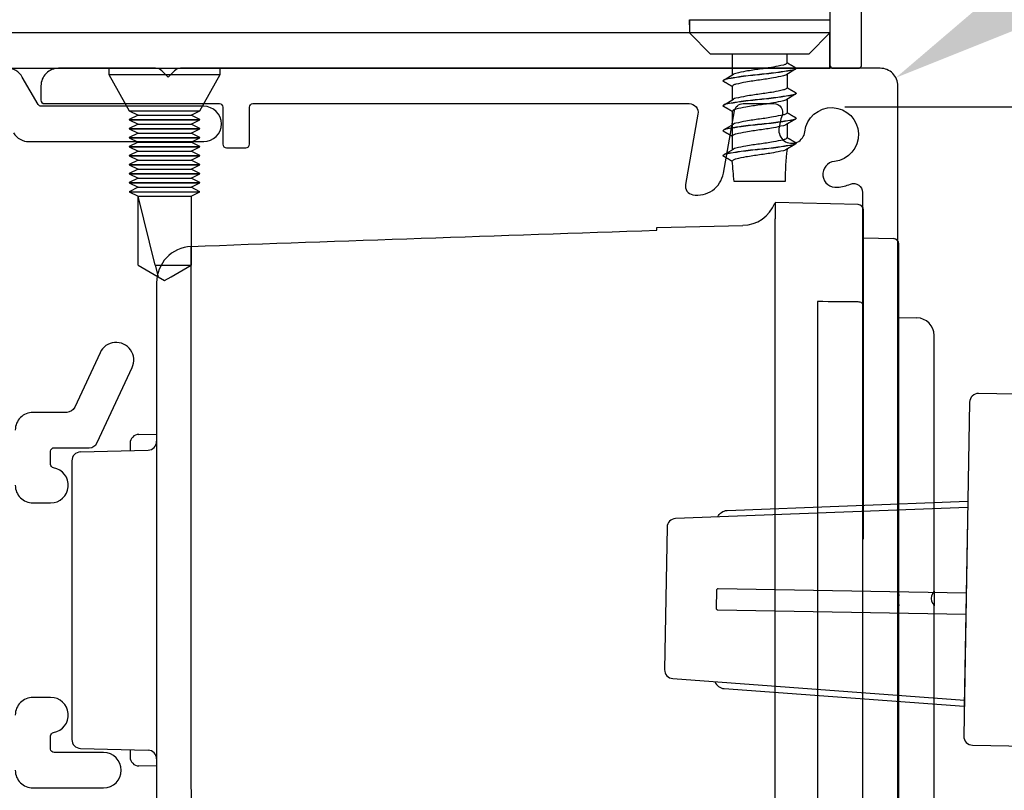
# Model space of a CAD drawing. Units: millimetres. Extents: x 9339 to 51389, y -3662 to 3034.
# Drawn here: x 9824 to 9880, y 2089 to 2132 of the extents above; entities that cross this region are included whole.
import ezdxf
from ezdxf import colors
from ezdxf.entities.mleader import LeaderData, LeaderLine
from ezdxf.math import Vec2, Vec3

# ---------------------------------------------------------------- set-up
doc = ezdxf.new("R2010")
doc.units = ezdxf.units.MM
doc.header["$MEASUREMENT"] = 0
doc.layers.add('Annotation', color=7, linetype='Continuous')
doc.styles.get("Standard").update_dxf_attribs({"font": 'GIL_____.TTF', "height": 2})

msp = doc.modelspace()

# ---------------------------------------------------------------- linework, layer by layer
for p, q in [((9862.345, 2132.058), (9862.345, 2132.346)), ((9862.345, 2132.346), (9870.292, 2132.346)), ((9862.345, 2132.058), (9862.345, 2132.346)), ((9862.345, 2132.346), (9870.292, 2132.346)), ((9863.543, 2130.398), (9862.345, 2131.596)), ((9863.543, 2130.398), (9862.345, 2131.596)), ((9869.094, 2130.398), (9870.292, 2131.596)), ((9869.094, 2130.398), (9870.292, 2131.596)), ((9829.492, 2129.596), (9829.492, 2129.252)), ((9829.492, 2129.596), (9835.792, 2129.596)), ((9829.492, 2129.596), (9829.492, 2129.252)), ((9829.492, 2129.596), (9835.792, 2129.596)), ((9829.492, 2129.252), (9830.642, 2127.196)), ((9829.492, 2129.252), (9835.792, 2129.252)), ((9829.492, 2129.252), (9830.642, 2127.196)), ((9829.492, 2129.252), (9835.792, 2129.252)), ((9834.642, 2127.196), (9835.792, 2129.252)), ((9834.642, 2127.196), (9835.792, 2129.252)), ((9835.792, 2129.252), (9835.792, 2129.596)), ((9835.792, 2129.252), (9835.792, 2129.596)), ((9864.318, 2128.949), (9864.841, 2129.263)), ((9864.318, 2128.949), (9864.841, 2129.263)), ((9864.318, 2127.538), (9864.841, 2127.852)), ((9864.318, 2127.538), (9864.841, 2127.852)), ((9830.642, 2127.196), (9831.142, 2126.946)), ((9830.642, 2127.196), (9834.642, 2127.196)), ((9830.642, 2127.196), (9831.142, 2126.946)), ((9830.642, 2127.196), (9834.642, 2127.196)), ((9834.142, 2126.946), (9834.642, 2127.196)), ((9834.142, 2126.946), (9834.642, 2127.196)), ((9831.142, 2126.946), (9830.642, 2126.696)), ((9831.142, 2126.946), (9830.642, 2126.696)), ((9830.642, 2126.696), (9830.642, 2126.686)), ((9830.642, 2126.696), (9834.642, 2126.696)), ((9830.642, 2126.696), (9830.642, 2126.686)), ((9830.642, 2126.696), (9834.642, 2126.696)), ((9830.642, 2126.686), (9831.142, 2126.436)), ((9830.642, 2126.686), (9834.642, 2126.686)), ((9830.642, 2126.686), (9831.142, 2126.436)), ((9830.642, 2126.686), (9834.642, 2126.686)), ((9831.142, 2126.946), (9834.142, 2126.946)), ((9831.142, 2126.946), (9834.142, 2126.946)), ((9834.642, 2126.696), (9834.142, 2126.946)), ((9834.642, 2126.696), (9834.142, 2126.946)), ((9834.142, 2126.436), (9834.642, 2126.686)), ((9834.142, 2126.436), (9834.642, 2126.686)), ((9834.642, 2126.686), (9834.642, 2126.696)), ((9834.642, 2126.686), (9834.642, 2126.696)), ((9831.142, 2126.436), (9830.642, 2126.186)), ((9831.142, 2126.436), (9830.642, 2126.186)), ((9830.642, 2126.186), (9830.642, 2126.176)), ((9830.642, 2126.186), (9834.642, 2126.186)), ((9830.642, 2126.186), (9830.642, 2126.176)), ((9830.642, 2126.186), (9834.642, 2126.186)), ((9830.642, 2126.176), (9831.142, 2125.926)), ((9830.642, 2126.176), (9834.642, 2126.176)), ((9830.642, 2126.176), (9831.142, 2125.926)), ((9830.642, 2126.176), (9834.642, 2126.176)), ((9831.142, 2125.926), (9830.642, 2125.676)), ((9831.142, 2125.926), (9830.642, 2125.676)), ((9831.142, 2126.436), (9834.142, 2126.436)), ((9831.142, 2126.436), (9834.142, 2126.436)), ((9831.142, 2125.926), (9834.142, 2125.926)), ((9831.142, 2125.926), (9834.142, 2125.926)), ((9834.642, 2126.186), (9834.142, 2126.436)), ((9834.642, 2126.186), (9834.142, 2126.436)), ((9834.142, 2125.926), (9834.642, 2126.176)), ((9834.142, 2125.926), (9834.642, 2126.176)), ((9834.642, 2125.676), (9834.142, 2125.926)), ((9834.642, 2125.676), (9834.142, 2125.926)), ((9834.642, 2126.176), (9834.642, 2126.186)), ((9834.642, 2126.176), (9834.642, 2126.186)), ((9864.318, 2126.127), (9864.841, 2126.441)), ((9864.318, 2126.127), (9864.841, 2126.441)), ((9830.642, 2125.676), (9830.642, 2125.666)), ((9830.642, 2125.676), (9834.642, 2125.676)), ((9830.642, 2125.676), (9830.642, 2125.666)), ((9830.642, 2125.676), (9834.642, 2125.676)), ((9830.642, 2125.666), (9831.142, 2125.416)), ((9830.642, 2125.666), (9834.642, 2125.666)), ((9830.642, 2125.666), (9831.142, 2125.416)), ((9830.642, 2125.666), (9834.642, 2125.666)), ((9831.142, 2125.416), (9830.642, 2125.166)), ((9831.142, 2125.416), (9830.642, 2125.166)), ((9831.142, 2125.416), (9834.142, 2125.416)), ((9831.142, 2125.416), (9834.142, 2125.416)), ((9834.142, 2125.416), (9834.642, 2125.666)), ((9834.142, 2125.416), (9834.642, 2125.666)), ((9834.642, 2125.166), (9834.142, 2125.416)), ((9834.642, 2125.166), (9834.142, 2125.416)), ((9834.642, 2125.666), (9834.642, 2125.676)), ((9834.642, 2125.666), (9834.642, 2125.676)), ((9830.642, 2125.166), (9830.642, 2125.156)), ((9830.642, 2125.166), (9834.642, 2125.166)), ((9830.642, 2125.166), (9830.642, 2125.156)), ((9830.642, 2125.166), (9834.642, 2125.166)), ((9830.642, 2125.156), (9831.142, 2124.906)), ((9830.642, 2125.156), (9834.642, 2125.156)), ((9830.642, 2125.156), (9831.142, 2124.906)), ((9830.642, 2125.156), (9834.642, 2125.156)), ((9831.142, 2124.906), (9830.642, 2124.656)), ((9831.142, 2124.906), (9830.642, 2124.656)), ((9831.142, 2124.906), (9834.142, 2124.906)), ((9831.142, 2124.906), (9834.142, 2124.906)), ((9834.142, 2124.906), (9834.642, 2125.156)), ((9834.142, 2124.906), (9834.642, 2125.156)), ((9834.642, 2124.656), (9834.142, 2124.906)), ((9834.642, 2124.656), (9834.142, 2124.906)), ((9834.642, 2125.156), (9834.642, 2125.166)), ((9834.642, 2125.156), (9834.642, 2125.166)), ((9864.318, 2124.716), (9864.841, 2125.03)), ((9864.318, 2124.716), (9864.841, 2125.03)), ((9830.642, 2124.656), (9830.642, 2124.646)), ((9830.642, 2124.656), (9834.642, 2124.656)), ((9830.642, 2124.656), (9830.642, 2124.646)), ((9830.642, 2124.656), (9834.642, 2124.656)), ((9830.642, 2124.646), (9831.142, 2124.396)), ((9830.642, 2124.646), (9834.642, 2124.646)), ((9830.642, 2124.646), (9831.142, 2124.396)), ((9830.642, 2124.646), (9834.642, 2124.646)), ((9831.142, 2124.396), (9830.642, 2124.146)), ((9831.142, 2124.396), (9830.642, 2124.146)), ((9831.142, 2124.396), (9834.142, 2124.396)), ((9831.142, 2124.396), (9834.142, 2124.396)), ((9834.142, 2124.396), (9834.642, 2124.646)), ((9834.142, 2124.396), (9834.642, 2124.646)), ((9834.642, 2124.146), (9834.142, 2124.396)), ((9834.642, 2124.146), (9834.142, 2124.396)), ((9834.642, 2124.646), (9834.642, 2124.656)), ((9834.642, 2124.646), (9834.642, 2124.656)), ((9830.642, 2124.146), (9830.642, 2124.136)), ((9830.642, 2124.146), (9834.642, 2124.146)), ((9830.642, 2124.146), (9830.642, 2124.136)), ((9830.642, 2124.146), (9834.642, 2124.146)), ((9830.642, 2124.136), (9831.142, 2123.886)), ((9830.642, 2124.136), (9834.642, 2124.136)), ((9830.642, 2124.136), (9831.142, 2123.886)), ((9830.642, 2124.136), (9834.642, 2124.136)), ((9831.142, 2123.886), (9830.642, 2123.636)), ((9831.142, 2123.886), (9830.642, 2123.636)), ((9831.142, 2123.886), (9834.142, 2123.886)), ((9831.142, 2123.886), (9834.142, 2123.886)), ((9834.142, 2123.886), (9834.642, 2124.136)), ((9834.142, 2123.886), (9834.642, 2124.136)), ((9834.642, 2123.636), (9834.142, 2123.886)), ((9834.642, 2123.636), (9834.142, 2123.886)), ((9834.642, 2124.136), (9834.642, 2124.146)), ((9834.642, 2124.136), (9834.642, 2124.146)), ((9830.642, 2123.636), (9830.642, 2123.626)), ((9830.642, 2123.636), (9834.642, 2123.636)), ((9830.642, 2123.636), (9830.642, 2123.626)), ((9830.642, 2123.636), (9834.642, 2123.636)), ((9830.642, 2123.626), (9831.142, 2123.376)), ((9830.642, 2123.626), (9834.642, 2123.626)), ((9830.642, 2123.626), (9831.142, 2123.376)), ((9830.642, 2123.626), (9834.642, 2123.626)), ((9831.142, 2123.376), (9830.642, 2123.126)), ((9831.142, 2123.376), (9830.642, 2123.126)), ((9830.642, 2123.126), (9830.642, 2123.116)), ((9830.642, 2123.126), (9834.642, 2123.126)), ((9830.642, 2123.126), (9830.642, 2123.116)), ((9830.642, 2123.126), (9834.642, 2123.126)), ((9831.142, 2123.376), (9834.142, 2123.376)), ((9831.142, 2123.376), (9834.142, 2123.376)), ((9834.142, 2123.376), (9834.642, 2123.626)), ((9834.142, 2123.376), (9834.642, 2123.626)), ((9834.642, 2123.126), (9834.142, 2123.376)), ((9834.642, 2123.126), (9834.142, 2123.376)), ((9834.642, 2123.626), (9834.642, 2123.636)), ((9834.642, 2123.626), (9834.642, 2123.636)), ((9834.642, 2123.116), (9834.642, 2123.126)), ((9834.642, 2123.116), (9834.642, 2123.126)), ((9830.642, 2123.116), (9831.142, 2122.866)), ((9830.642, 2123.116), (9834.642, 2123.116)), ((9830.642, 2123.116), (9831.142, 2122.866)), ((9830.642, 2123.116), (9834.642, 2123.116)), ((9831.142, 2122.866), (9830.642, 2122.616)), ((9831.142, 2122.866), (9830.642, 2122.616)), ((9830.642, 2122.616), (9830.642, 2122.606)), ((9830.642, 2122.616), (9834.642, 2122.616)), ((9830.642, 2122.616), (9830.642, 2122.606)), ((9830.642, 2122.616), (9834.642, 2122.616)), ((9830.642, 2122.606), (9831.142, 2122.356)), ((9830.642, 2122.606), (9834.642, 2122.606)), ((9830.642, 2122.606), (9831.142, 2122.356)), ((9830.642, 2122.606), (9834.642, 2122.606)), ((9831.142, 2122.866), (9834.142, 2122.866)), ((9831.142, 2122.866), (9834.142, 2122.866)), ((9834.142, 2122.866), (9834.642, 2123.116)), ((9834.142, 2122.866), (9834.642, 2123.116)), ((9834.642, 2122.616), (9834.142, 2122.866)), ((9834.642, 2122.616), (9834.142, 2122.866)), ((9834.142, 2122.356), (9834.642, 2122.606)), ((9834.142, 2122.356), (9834.642, 2122.606)), ((9834.642, 2122.606), (9834.642, 2122.616)), ((9834.642, 2122.606), (9834.642, 2122.616)), ((9831.142, 2122.356), (9834.142, 2122.356)), ((9832.113, 2118.462), (9831.142, 2122.356)), ((9831.142, 2118.462), (9831.142, 2122.356)), ((9831.142, 2122.356), (9834.142, 2122.356)), ((9832.113, 2118.462), (9831.142, 2122.356)), ((9831.142, 2118.462), (9831.142, 2122.356)), ((9834.142, 2122.356), (9834.142, 2118.462)), ((9834.142, 2122.356), (9834.142, 2118.462)), ((9831.142, 2118.462), (9832.276, 2117.807)), ((9831.142, 2118.462), (9832.276, 2117.807)), ((9832.113, 2118.462), (9834.142, 2118.462)), ((9832.113, 2118.462), (9832.276, 2117.807)), ((9832.113, 2118.462), (9834.142, 2118.462)), ((9832.113, 2118.462), (9832.276, 2117.807)), ((9833.008, 2117.807), (9834.142, 2118.462)), ((9833.008, 2117.807), (9834.142, 2118.462)), ((9832.276, 2117.807), (9832.642, 2117.596)), ((9832.276, 2117.807), (9832.642, 2117.596)), ((9832.642, 2117.596), (9833.008, 2117.807)), ((9832.642, 2117.596), (9833.008, 2117.807)), ((9878.099, 2104.753), (9861.558, 2104.118)), ((9878.099, 2104.753), (9861.558, 2104.118)), ((9861.077, 2103.627), (9860.936, 2095.574)), ((9861.077, 2103.627), (9860.936, 2095.574)), ((9861.4, 2095.067), (9877.909, 2093.855)), ((9861.4, 2095.067), (9877.909, 2093.855))]:
    msp.add_line(p, q)
at = {"color": 152, "linetype": 'Continuous', "true_color": 0x2776bb}
for p, q in [((9871.9, 2121.882), (9867.192, 2122.005)), ((9867.192, 2122.005), (9867.192, 2121.075)), ((9871.9, 2121.882), (9867.192, 2122.005)), ((9867.192, 2122.005), (9867.192, 2121.075)), ((9872.192, 2120.731), (9872.192, 2121.582)), ((9872.192, 2120.731), (9872.192, 2121.582)), ((9867.192, 2099.505), (9867.192, 2121.075)), ((9867.192, 2099.505), (9867.192, 2121.075)), ((9860.492, 2120.581), (9865.366, 2120.709)), ((9860.492, 2120.581), (9865.366, 2120.709)), ((9860.492, 2120.433), (9860.492, 2120.581)), ((9860.492, 2120.433), (9860.492, 2120.581)), ((9872.192, 2116.183), (9872.192, 2120.731)), ((9872.192, 2116.183), (9872.192, 2120.731)), ((9872.192, 2120.005), (9873.9, 2119.96)), ((9872.192, 2120.005), (9873.9, 2119.96)), ((9834.14, 2089.196), (9834.14, 2119.518)), ((9834.14, 2089.196), (9834.14, 2119.518)), ((9874.192, 2100.888), (9874.192, 2119.66)), ((9874.192, 2100.888), (9874.192, 2119.66)), ((9832.192, 2117.455), (9832.192, 2090.207)), ((9832.192, 2117.455), (9832.192, 2090.207)), ((9869.6, 2116.396), (9869.6, 2099.505)), ((9869.6, 2116.396), (9869.6, 2099.505)), ((9872.192, 2115.736), (9872.192, 2116.183)), ((9872.192, 2115.736), (9872.192, 2116.183)), ((9872.192, 2102.954), (9872.192, 2115.736)), ((9872.192, 2102.954), (9872.192, 2115.736)), ((9874.192, 2115.505), (9875.218, 2115.478)), ((9874.192, 2115.505), (9875.218, 2115.478)), ((9876.192, 2100.004), (9876.192, 2114.479)), ((9876.192, 2100.004), (9876.192, 2114.479)), ((9831.183, 2108.883), (9832.192, 2108.9)), ((9831.183, 2108.883), (9832.192, 2108.9)), ((9830.692, 2108.383), (9830.692, 2107.966)), ((9830.692, 2108.383), (9830.692, 2107.966)), ((9827.879, 2107.892), (9831.705, 2107.992)), ((9827.879, 2107.892), (9831.705, 2107.992)), ((9827.392, 2107.392), (9827.392, 2107.005)), ((9827.392, 2107.392), (9827.392, 2107.005)), ((9827.392, 2107.005), (9827.392, 2092.005)), ((9827.392, 2107.005), (9827.392, 2092.005)), ((9874.192, 2099.97), (9874.192, 2100.888)), ((9874.192, 2099.97), (9874.192, 2100.888)), ((9874.192, 2099.819), (9874.192, 2099.97)), ((9874.192, 2099.819), (9874.192, 2099.97)), ((9876.192, 2100.004), (9876.192, 2099.193)), ((9876.192, 2100.004), (9876.192, 2099.193)), ((9867.192, 2073.873), (9867.192, 2099.505)), ((9867.192, 2073.873), (9867.192, 2099.505)), ((9869.6, 2099.505), (9869.6, 2073.936)), ((9869.6, 2099.505), (9869.6, 2073.936)), ((9874.192, 2099.04), (9874.192, 2099.191)), ((9874.192, 2099.04), (9874.192, 2099.191)), ((9876.192, 2084.532), (9876.192, 2099.193)), ((9876.192, 2084.532), (9876.192, 2099.193)), ((9874.192, 2098.105), (9874.192, 2099.04)), ((9874.192, 2098.105), (9874.192, 2099.04)), ((9874.192, 2079.29), (9874.192, 2098.105)), ((9874.192, 2079.29), (9874.192, 2098.105)), ((9827.392, 2092.005), (9827.392, 2091.618)), ((9827.392, 2092.005), (9827.392, 2091.618)), ((9827.879, 2091.118), (9831.705, 2091.018)), ((9827.879, 2091.118), (9831.705, 2091.018)), ((9830.692, 2091.044), (9830.692, 2090.627)), ((9830.692, 2091.044), (9830.692, 2090.627)), ((9832.192, 2090.11), (9831.183, 2090.127)), ((9832.192, 2090.11), (9831.183, 2090.127)), ((9832.192, 2090.207), (9832.192, 2086.66)), ((9832.192, 2090.207), (9832.192, 2086.66))]:
    msp.add_line(p, q, dxfattribs=at)
for points in [[(9870.292, 2200.682), (9870.292, 2129.796, 0.414214), (9870.492, 2129.596), (9871.892, 2129.596, 0.414214), (9872.092, 2129.796), (9872.092, 2137.296)], [(9870.292, 2200.682), (9870.292, 2129.796, 0.414214), (9870.492, 2129.596), (9871.892, 2129.596, 0.414214), (9872.092, 2129.796), (9872.092, 2137.296)], [(9885.91, 2111.07), (9878.712, 2111.196, 0.414214), (9878.203, 2110.704), (9877.873, 2091.807, 0.414214), (9878.364, 2091.299), (9885.563, 2091.173)], [(9885.91, 2111.07), (9878.712, 2111.196, 0.414214), (9878.203, 2110.704), (9877.873, 2091.807, 0.414214), (9878.364, 2091.299), (9885.563, 2091.173)], [(9863.949, 2104.21, -0.292981), (9864.48, 2104.58), (9878.105, 2105.103)], [(9863.949, 2104.21, -0.292981), (9864.48, 2104.58), (9878.105, 2105.103)], [(9878.014, 2099.904), (9863.978, 2100.149, 0.414214), (9863.876, 2100.051), (9863.859, 2099.051, 0.414214), (9863.957, 2098.949), (9877.993, 2098.704)], [(9878.014, 2099.904), (9863.978, 2100.149, 0.414214), (9863.876, 2100.051), (9863.859, 2099.051, 0.414214), (9863.957, 2098.949), (9877.993, 2098.704)], [(9863.786, 2094.892, 0.292981), (9864.304, 2094.503), (9877.903, 2093.505)], [(9863.786, 2094.892, 0.292981), (9864.304, 2094.503), (9877.903, 2093.505)]]:
    msp.add_lwpolyline(points, format="xyb")
at = {"flags": 128}
for points in [[(9862.345, 2132.346), (9862.345, 2131.596)], [(9862.345, 2132.346), (9862.345, 2131.596)], [(9870.292, 2132.346), (9870.292, 2131.596)], [(9870.292, 2132.346), (9870.292, 2131.596)], [(9870.292, 2131.596), (9862.345, 2131.596)], [(9870.292, 2131.596), (9862.345, 2131.596)], [(9869.094, 2130.398), (9863.543, 2130.398)], [(9869.094, 2130.398), (9863.543, 2130.398)], [(9864.769, 2130.398), (9864.769, 2129.22)], [(9864.769, 2130.398), (9864.769, 2129.22)], [(9867.869, 2129.901), (9867.869, 2130.398)], [(9867.869, 2129.901), (9867.869, 2130.398)], [(9868.316, 2129.525), (9867.795, 2129.212)], [(9868.316, 2129.525), (9867.795, 2129.212)], [(9867.869, 2129.256), (9867.869, 2128.489)], [(9867.869, 2129.256), (9867.869, 2128.489)], [(9868.394, 2129.597), (9868.394, 2129.589)], [(9868.394, 2129.597), (9868.394, 2129.589)], [(9864.244, 2128.889), (9864.244, 2128.881)], [(9864.244, 2128.889), (9864.244, 2128.881)], [(9864.769, 2129.044), (9864.769, 2129.035)], [(9864.769, 2129.044), (9864.769, 2129.035)], [(9864.769, 2128.578), (9864.769, 2127.809)], [(9864.769, 2128.578), (9864.769, 2127.809)], [(9868.394, 2128.186), (9868.394, 2128.178)], [(9868.394, 2128.186), (9868.394, 2128.178)], [(9864.769, 2127.633), (9864.769, 2127.624)], [(9864.769, 2127.633), (9864.769, 2127.624)], [(9868.316, 2128.114), (9867.795, 2127.8)], [(9868.316, 2128.114), (9867.795, 2127.8)], [(9867.869, 2128.03), (9867.869, 2128.021)], [(9867.869, 2128.03), (9867.869, 2128.021)], [(9867.869, 2127.845), (9867.869, 2127.078)], [(9867.869, 2127.845), (9867.869, 2127.078)], [(9864.244, 2127.478), (9864.244, 2127.47)], [(9864.244, 2127.478), (9864.244, 2127.47)], [(9864.769, 2127.166), (9864.769, 2124.986)], [(9864.769, 2127.166), (9864.769, 2124.986)], [(9868.316, 2126.703), (9867.795, 2126.389)], [(9868.316, 2126.703), (9867.795, 2126.389)], [(9867.869, 2126.619), (9867.869, 2126.61)], [(9867.869, 2126.619), (9867.869, 2126.61)], [(9868.394, 2126.775), (9868.394, 2126.766)], [(9868.394, 2126.775), (9868.394, 2126.766)], [(9864.244, 2126.067), (9864.244, 2126.058)], [(9864.244, 2126.067), (9864.244, 2126.058)], [(9867.869, 2126.434), (9867.869, 2125.667)], [(9867.869, 2126.434), (9867.869, 2125.667)], [(9868.394, 2125.364), (9868.394, 2125.355)], [(9868.394, 2125.364), (9868.394, 2125.355)], [(9864.769, 2124.811), (9864.769, 2124.802)], [(9864.769, 2124.811), (9864.769, 2124.802)], [(9868.316, 2125.292), (9867.795, 2124.978)], [(9868.316, 2125.292), (9867.795, 2124.978)], [(9867.869, 2125.208), (9867.869, 2125.199)], [(9867.869, 2125.208), (9867.869, 2125.199)], [(9864.244, 2124.656), (9864.244, 2124.647)], [(9864.244, 2124.656), (9864.244, 2124.647)], [(9867.769, 2123.198), (9864.869, 2123.198)], [(9867.769, 2123.198), (9864.869, 2123.198)]]:
    msp.add_lwpolyline(points, dxfattribs=at)
for points in [[(9815.492, 2129.796), (9815.492, 2129.596), (9870.292, 2129.596), (9870.292, 2131.596), (9815.492, 2131.596), (9815.492, 2129.796)], [(9815.492, 2129.796), (9815.492, 2129.596), (9870.292, 2129.596), (9870.292, 2131.596), (9815.492, 2131.596), (9815.492, 2129.796)], [(9878.105, 2105.103), (9877.903, 2093.505)], [(9878.105, 2105.103), (9877.903, 2093.505)]]:
    msp.add_lwpolyline(points)
at = {"ltscale": 0.2, "flags": 128}
for points in [[(9824.098, 2125.946, 0.267949), (9824.964, 2125.446), (9834.856, 2125.446, 1), (9834.856, 2127.446), (9830.407, 2127.446), (9825.657, 2127.446, -0.267949), (9825.484, 2127.546), (9824.589, 2129.096, 0.267949), (9823.723, 2129.596)], [(9824.098, 2125.946, 0.267949), (9824.964, 2125.446), (9834.856, 2125.446, 1), (9834.856, 2127.446), (9830.407, 2127.446), (9825.657, 2127.446, -0.267949), (9825.484, 2127.546), (9824.589, 2129.096, 0.267949), (9823.723, 2129.596)], [(9824.192, 2106.005, 0.414214), (9825.192, 2105.005), (9826.192, 2105.005, 0.919595), (9826.359, 2106.991, -0.365977), (9826.192, 2107.188), (9826.192, 2107.93, -0.414214), (9826.392, 2108.13), (9828.373, 2108.13, 0.291473), (9828.827, 2108.419), (9830.805, 2112.662, 1), (9828.992, 2113.507), (9827.552, 2110.419, -0.291473), (9827.099, 2110.13), (9825.192, 2110.13, 0.414214), (9824.192, 2109.13)], [(9824.192, 2106.005, 0.414214), (9825.192, 2105.005), (9826.192, 2105.005, 0.919595), (9826.359, 2106.991, -0.365977), (9826.192, 2107.188), (9826.192, 2107.93, -0.414214), (9826.392, 2108.13), (9828.373, 2108.13, 0.291473), (9828.827, 2108.419), (9830.805, 2112.662, 1), (9828.992, 2113.507), (9827.552, 2110.419, -0.291473), (9827.099, 2110.13), (9825.192, 2110.13, 0.414214), (9824.192, 2109.13)], [(9824.192, 2089.88, 0.414214), (9825.192, 2088.88), (9829.192, 2088.88, 1), (9829.192, 2090.88), (9826.392, 2090.88, -0.414214), (9826.192, 2091.08), (9826.192, 2091.822, -0.365977), (9826.359, 2092.019, 0.919595), (9826.192, 2094.005), (9825.192, 2094.005, 0.414214), (9824.192, 2093.005)], [(9824.192, 2089.88, 0.414214), (9825.192, 2088.88), (9829.192, 2088.88, 1), (9829.192, 2090.88), (9826.392, 2090.88, -0.414214), (9826.192, 2091.08), (9826.192, 2091.822, -0.365977), (9826.359, 2092.019, 0.919595), (9826.192, 2094.005), (9825.192, 2094.005, 0.414214), (9824.192, 2093.005)]]:
    msp.add_lwpolyline(points, format="xyb", dxfattribs=at)
at = {"ltscale": 0.4, "flags": 128}
msp.add_lwpolyline([(9874.142, 2079.373), (9874.142, 2128.596, 0.414214), (9873.142, 2129.596), (9833.549, 2129.596, 0.198912), (9833.196, 2129.449), (9832.842, 2129.096), (9832.488, 2129.449, 0.198912), (9832.135, 2129.596), (9826.642, 2129.596, 0.414214), (9825.642, 2128.596), (9825.642, 2127.796, 0.414214), (9825.842, 2127.596), (9835.742, 2127.596, -0.414214), (9835.942, 2127.396), (9835.942, 2125.296, 0.414214), (9836.142, 2125.096), (9837.242, 2125.096, 0.414214), (9837.442, 2125.296), (9837.442, 2127.396, -0.414214), (9837.642, 2127.596), (9862.335, 2127.596, -0.466308), (9862.828, 2127.009), (9862.124, 2123.019, 0.414214), (9862.53, 2122.44, 0.414214), (9864.267, 2123.656), (9864.889, 2127.182, -0.36397), (9865.381, 2127.596), (9867.123, 2127.596, -0.525707), (9867.59, 2126.917, 0.064471), (9867.409, 2126.168, 1), (9868.876, 2126.009, -2.088582), (9870.556, 2124.329, 1), (9870.714, 2122.863, 0.064471), (9871.463, 2123.043, -0.525707), (9872.142, 2122.576), (9872.142, 2080.066, -0.267949)], format="xyb", dxfattribs=at)
msp.add_lwpolyline([(9874.142, 2079.373), (9874.142, 2128.596, 0.414214), (9873.142, 2129.596), (9833.549, 2129.596, 0.198912), (9833.196, 2129.449), (9832.842, 2129.096), (9832.488, 2129.449, 0.198912), (9832.135, 2129.596), (9826.642, 2129.596, 0.414214), (9825.642, 2128.596), (9825.642, 2127.796, 0.414214), (9825.842, 2127.596), (9835.742, 2127.596, -0.414214), (9835.942, 2127.396), (9835.942, 2125.296, 0.414214), (9836.142, 2125.096), (9837.242, 2125.096, 0.414214), (9837.442, 2125.296), (9837.442, 2127.396, -0.414214), (9837.642, 2127.596), (9862.335, 2127.596, -0.466308), (9862.828, 2127.009), (9862.124, 2123.019, 0.414214), (9862.53, 2122.44, 0.414214), (9864.267, 2123.656), (9864.889, 2127.182, -0.36397), (9865.381, 2127.596), (9867.123, 2127.596, -0.525707), (9867.59, 2126.917, 0.064471), (9867.409, 2126.168, 1), (9868.876, 2126.009, -2.088582), (9870.556, 2124.329, 1), (9870.714, 2122.863, 0.064471), (9871.463, 2123.043, -0.525707), (9872.142, 2122.576), (9872.142, 2080.066, -0.267949)], format="xyb", dxfattribs=at)
at = {"color": 1}
msp.add_lwpolyline([(9927.546, 2127.396), (9871.142, 2127.396)], dxfattribs=at)
msp.add_lwpolyline([(9927.546, 2127.396), (9871.142, 2127.396)], dxfattribs=at)
at = {"color": 152, "linetype": 'Continuous', "true_color": 0x2776bb, "flags": 128}
for points in [[(9871.9, 2116.375), (9870.193, 2116.391), (9869.892, 2116.393), (9869.6, 2116.396)], [(9871.9, 2116.375), (9870.193, 2116.391), (9869.892, 2116.393), (9869.6, 2116.396)], [(9872.192, 2116.183), (9872.186, 2116.22), (9872.17, 2116.255), (9872.143, 2116.288), (9872.107, 2116.317), (9872.063, 2116.341), (9872.012, 2116.359), (9871.957, 2116.371), (9871.9, 2116.375)], [(9872.192, 2116.183), (9872.186, 2116.22), (9872.17, 2116.255), (9872.143, 2116.288), (9872.107, 2116.317), (9872.063, 2116.341), (9872.012, 2116.359), (9871.957, 2116.371), (9871.9, 2116.375)], [(9876.128, 2099.883), (9876.192, 2100.002), (9876.192, 2100.004)], [(9876.128, 2099.883), (9876.192, 2100.002), (9876.192, 2100.004)], [(9876.192, 2099.193), (9876.15, 2099.294), (9876.128, 2099.318)], [(9876.192, 2099.193), (9876.15, 2099.294), (9876.128, 2099.318)], [(9834.192, 2086.66), (9834.172, 2087.621), (9834.156, 2088.423), (9834.14, 2089.196)], [(9834.192, 2086.66), (9834.172, 2087.621), (9834.156, 2088.423), (9834.14, 2089.196)]]:
    msp.add_lwpolyline(points, dxfattribs=at)
for centre, radius, start, end in [((9882.263, 2123.319), 14.495, 173.2491, 180.4765), ((9882.263, 2123.319), 14.495, 173.2491, 180.4765), ((9804.378, 2118.497), 60.673, 4.44373, 5.53009), ((9804.378, 2118.497), 60.673, 4.44373, 5.53009), ((9861.577, 2103.619), 0.5, 92.1985, 179), ((9861.577, 2103.619), 0.5, 92.1985, 179), ((9861.436, 2095.565), 0.5, 179, 265.8015), ((9861.436, 2095.565), 0.5, 179, 265.8015)]:
    msp.add_arc(centre, radius, start, end)
at = {"color": 152, "linetype": 'Continuous', "true_color": 0x2776bb}
for centre, radius, start, end in [((9865.357, 2122.654), 1.939, 270.2392, 339.4586), ((9865.357, 2122.654), 1.939, 270.2392, 339.4586), ((9871.892, 2121.582), 0.3, 0, 88.5), ((9871.892, 2121.582), 0.3, 0, 88.5), ((9873.892, 2119.66), 0.3, 0, 88.5), ((9873.892, 2119.66), 0.3, 0, 88.5), ((9834.242, 2117.471), 2.05, 92.8539, 180.4435), ((9834.242, 2117.471), 2.05, 92.8539, 180.4435), ((9875.192, 2114.479), 1, 0, 88.5), ((9875.192, 2114.479), 1, 0, 88.5), ((9831.192, 2108.383), 0.5, 91, 180), ((9831.192, 2108.383), 0.5, 91, 180), ((9831.692, 2108.492), 0.5, 271.5, 0), ((9831.692, 2108.492), 0.5, 271.5, 0), ((9827.892, 2107.392), 0.5, 91.5, 180), ((9827.892, 2107.392), 0.5, 91.5, 180), ((9876.358, 2099.505), 2.189, 171.7528, 188.2472), ((9876.358, 2099.505), 2.189, 171.7528, 188.2472), ((9876.465, 2099.601), 0.44, 140.1066, 219.8934), ((9876.465, 2099.601), 0.44, 140.1066, 219.8934), ((9827.892, 2091.618), 0.5, 180, 268.5), ((9827.892, 2091.618), 0.5, 180, 268.5), ((9831.692, 2090.518), 0.5, 0, 88.5), ((9831.692, 2090.518), 0.5, 0, 88.5), ((9831.192, 2090.627), 0.5, 180, 269), ((9831.192, 2090.627), 0.5, 180, 269)]:
    msp.add_arc(centre, radius, start, end, dxfattribs=at)
at = {"color": 152, "linetype": 'Continuous', "true_color": 0x2776bb, "extrusion": (0, 0, -1)}
msp.add_ellipse((10191.867, 2099.505), major_axis=(567.734, 0), ratio=0.045397, start_param=4.030711, end_param=4.089135, dxfattribs=at)
msp.add_ellipse((10191.867, 2099.505), major_axis=(567.734, 0), ratio=0.045397, start_param=4.030711, end_param=4.089135, dxfattribs=at)
for points, degree, knots in [([(9867.869, 2129.901), (9867.852, 2129.879), (9867.801, 2129.813), (9867.517, 2129.751), (9867.033, 2129.644), (9866.318, 2129.546), (9865.605, 2129.447), (9865.124, 2129.342), (9864.873, 2129.286), (9864.833, 2129.258)], 3, [0, 0, 0, 0, 0.07931, 0.245075, 0.824623, 1.608605, 2.392587, 2.972136, 3.123516, 3.123516, 3.123516, 3.123516]), ([(9867.869, 2129.901), (9867.852, 2129.879), (9867.801, 2129.813), (9867.517, 2129.751), (9867.033, 2129.644), (9866.318, 2129.546), (9865.605, 2129.447), (9865.124, 2129.342), (9864.873, 2129.286), (9864.833, 2129.258)], 3, [0, 0, 0, 0, 0.07931, 0.245075, 0.824623, 1.608605, 2.392587, 2.972136, 3.123516, 3.123516, 3.123516, 3.123516]), ([(9868.394, 2129.597), (9868.194, 2129.713), (9867.994, 2129.828), (9867.931, 2129.865), (9867.869, 2129.901)], 2, [30.945796, 30.945796, 30.945796, 31.945796, 31.945796, 32.258296, 32.258296, 32.258296]), ([(9868.394, 2129.597), (9868.194, 2129.713), (9867.994, 2129.828), (9867.931, 2129.865), (9867.869, 2129.901)], 2, [30.945796, 30.945796, 30.945796, 31.945796, 31.945796, 32.258296, 32.258296, 32.258296]), ([(9864.244, 2128.881), (9864.444, 2128.765), (9864.644, 2128.65), (9864.706, 2128.614), (9864.769, 2128.578)], 2, [30.945796, 30.945796, 30.945796, 31.945796, 31.945796, 32.258296, 32.258296, 32.258296]), ([(9864.244, 2128.881), (9864.444, 2128.765), (9864.644, 2128.65), (9864.706, 2128.614), (9864.769, 2128.578)], 2, [30.945796, 30.945796, 30.945796, 31.945796, 31.945796, 32.258296, 32.258296, 32.258296]), ([(9867.795, 2129.212), (9867.756, 2129.188), (9867.509, 2129.134), (9867.033, 2129.029), (9866.318, 2128.931), (9865.605, 2128.832), (9865.119, 2128.726), (9864.837, 2128.663), (9864.785, 2128.598), (9864.769, 2128.578)], 3, [0.105815, 0.105815, 0.105815, 0.105815, 0.245075, 0.824623, 1.608605, 2.392587, 2.972136, 3.137901, 3.215742, 3.215742, 3.215742, 3.215742]), ([(9867.795, 2129.212), (9867.756, 2129.188), (9867.509, 2129.134), (9867.033, 2129.029), (9866.318, 2128.931), (9865.605, 2128.832), (9865.119, 2128.726), (9864.837, 2128.663), (9864.785, 2128.598), (9864.769, 2128.578)], 3, [0.105815, 0.105815, 0.105815, 0.105815, 0.245075, 0.824623, 1.608605, 2.392587, 2.972136, 3.137901, 3.215742, 3.215742, 3.215742, 3.215742]), ([(9867.869, 2128.489), (9867.852, 2128.468), (9867.801, 2128.402), (9867.517, 2128.34), (9867.033, 2128.232), (9866.318, 2128.135), (9865.605, 2128.036), (9865.124, 2127.931), (9864.873, 2127.875), (9864.833, 2127.847)], 3, [0, 0, 0, 0, 0.07931, 0.245075, 0.824623, 1.608605, 2.392587, 2.972136, 3.123516, 3.123516, 3.123516, 3.123516]), ([(9867.869, 2128.489), (9867.852, 2128.468), (9867.801, 2128.402), (9867.517, 2128.34), (9867.033, 2128.232), (9866.318, 2128.135), (9865.605, 2128.036), (9865.124, 2127.931), (9864.873, 2127.875), (9864.833, 2127.847)], 3, [0, 0, 0, 0, 0.07931, 0.245075, 0.824623, 1.608605, 2.392587, 2.972136, 3.123516, 3.123516, 3.123516, 3.123516]), ([(9868.394, 2128.186), (9868.194, 2128.302), (9867.994, 2128.417), (9867.931, 2128.453), (9867.869, 2128.489)], 2, [30.945796, 30.945796, 30.945796, 31.945796, 31.945796, 32.258296, 32.258296, 32.258296]), ([(9868.394, 2128.186), (9868.194, 2128.302), (9867.994, 2128.417), (9867.931, 2128.453), (9867.869, 2128.489)], 2, [30.945796, 30.945796, 30.945796, 31.945796, 31.945796, 32.258296, 32.258296, 32.258296]), ([(9867.795, 2127.8), (9867.756, 2127.777), (9867.509, 2127.723), (9867.033, 2127.617), (9866.318, 2127.52), (9865.605, 2127.421), (9865.119, 2127.315), (9864.837, 2127.252), (9864.785, 2127.187), (9864.769, 2127.166)], 3, [0.105815, 0.105815, 0.105815, 0.105815, 0.245075, 0.824623, 1.608605, 2.392587, 2.972136, 3.137901, 3.215742, 3.215742, 3.215742, 3.215742]), ([(9867.795, 2127.8), (9867.756, 2127.777), (9867.509, 2127.723), (9867.033, 2127.617), (9866.318, 2127.52), (9865.605, 2127.421), (9865.119, 2127.315), (9864.837, 2127.252), (9864.785, 2127.187), (9864.769, 2127.166)], 3, [0.105815, 0.105815, 0.105815, 0.105815, 0.245075, 0.824623, 1.608605, 2.392587, 2.972136, 3.137901, 3.215742, 3.215742, 3.215742, 3.215742]), ([(9864.244, 2127.47), (9864.444, 2127.354), (9864.644, 2127.239), (9864.706, 2127.203), (9864.769, 2127.166)], 2, [30.945796, 30.945796, 30.945796, 31.945796, 31.945796, 32.258296, 32.258296, 32.258296]), ([(9864.244, 2127.47), (9864.444, 2127.354), (9864.644, 2127.239), (9864.706, 2127.203), (9864.769, 2127.166)], 2, [30.945796, 30.945796, 30.945796, 31.945796, 31.945796, 32.258296, 32.258296, 32.258296]), ([(9867.869, 2127.078), (9867.852, 2127.057), (9867.801, 2126.991), (9867.517, 2126.929), (9867.033, 2126.821), (9866.318, 2126.723), (9865.605, 2126.625), (9865.124, 2126.52), (9864.873, 2126.464), (9864.833, 2126.436)], 3, [0, 0, 0, 0, 0.07931, 0.245075, 0.824623, 1.608605, 2.392587, 2.972136, 3.123516, 3.123516, 3.123516, 3.123516]), ([(9867.869, 2127.078), (9867.852, 2127.057), (9867.801, 2126.991), (9867.517, 2126.929), (9867.033, 2126.821), (9866.318, 2126.723), (9865.605, 2126.625), (9865.124, 2126.52), (9864.873, 2126.464), (9864.833, 2126.436)], 3, [0, 0, 0, 0, 0.07931, 0.245075, 0.824623, 1.608605, 2.392587, 2.972136, 3.123516, 3.123516, 3.123516, 3.123516]), ([(9868.394, 2126.775), (9868.194, 2126.891), (9867.994, 2127.006), (9867.931, 2127.042), (9867.869, 2127.078)], 2, [30.945796, 30.945796, 30.945796, 31.945796, 31.945796, 32.258296, 32.258296, 32.258296]), ([(9868.394, 2126.775), (9868.194, 2126.891), (9867.994, 2127.006), (9867.931, 2127.042), (9867.869, 2127.078)], 2, [30.945796, 30.945796, 30.945796, 31.945796, 31.945796, 32.258296, 32.258296, 32.258296]), ([(9864.244, 2126.058), (9864.444, 2125.943), (9864.644, 2125.827), (9864.706, 2125.791), (9864.769, 2125.755)], 2, [30.945796, 30.945796, 30.945796, 31.945796, 31.945796, 32.258296, 32.258296, 32.258296]), ([(9864.244, 2126.058), (9864.444, 2125.943), (9864.644, 2125.827), (9864.706, 2125.791), (9864.769, 2125.755)], 2, [30.945796, 30.945796, 30.945796, 31.945796, 31.945796, 32.258296, 32.258296, 32.258296]), ([(9867.795, 2126.389), (9867.756, 2126.366), (9867.509, 2126.312), (9867.033, 2126.206), (9866.318, 2126.108), (9865.605, 2126.01), (9865.119, 2125.904), (9864.837, 2125.84), (9864.785, 2125.776), (9864.769, 2125.755)], 3, [0.105815, 0.105815, 0.105815, 0.105815, 0.245075, 0.824623, 1.608605, 2.392587, 2.972136, 3.137901, 3.215742, 3.215742, 3.215742, 3.215742]), ([(9867.795, 2126.389), (9867.756, 2126.366), (9867.509, 2126.312), (9867.033, 2126.206), (9866.318, 2126.108), (9865.605, 2126.01), (9865.119, 2125.904), (9864.837, 2125.84), (9864.785, 2125.776), (9864.769, 2125.755)], 3, [0.105815, 0.105815, 0.105815, 0.105815, 0.245075, 0.824623, 1.608605, 2.392587, 2.972136, 3.137901, 3.215742, 3.215742, 3.215742, 3.215742]), ([(9867.869, 2125.667), (9867.852, 2125.646), (9867.801, 2125.58), (9867.517, 2125.517), (9867.033, 2125.41), (9866.318, 2125.312), (9865.605, 2125.214), (9865.124, 2125.109), (9864.873, 2125.053), (9864.833, 2125.025)], 3, [0, 0, 0, 0, 0.07931, 0.245075, 0.824623, 1.608605, 2.392587, 2.972136, 3.123516, 3.123516, 3.123516, 3.123516]), ([(9867.869, 2125.667), (9867.852, 2125.646), (9867.801, 2125.58), (9867.517, 2125.517), (9867.033, 2125.41), (9866.318, 2125.312), (9865.605, 2125.214), (9865.124, 2125.109), (9864.873, 2125.053), (9864.833, 2125.025)], 3, [0, 0, 0, 0, 0.07931, 0.245075, 0.824623, 1.608605, 2.392587, 2.972136, 3.123516, 3.123516, 3.123516, 3.123516]), ([(9868.394, 2125.364), (9868.194, 2125.48), (9867.994, 2125.595), (9867.931, 2125.631), (9867.869, 2125.667)], 2, [30.945796, 30.945796, 30.945796, 31.945796, 31.945796, 32.258296, 32.258296, 32.258296]), ([(9868.394, 2125.364), (9868.194, 2125.48), (9867.994, 2125.595), (9867.931, 2125.631), (9867.869, 2125.667)], 2, [30.945796, 30.945796, 30.945796, 31.945796, 31.945796, 32.258296, 32.258296, 32.258296]), ([(9867.795, 2124.978), (9867.756, 2124.955), (9867.509, 2124.901), (9867.033, 2124.795), (9866.318, 2124.697), (9865.605, 2124.599), (9865.119, 2124.493), (9864.837, 2124.429), (9864.785, 2124.365), (9864.769, 2124.344)], 3, [0.105815, 0.105815, 0.105815, 0.105815, 0.245075, 0.824623, 1.608605, 2.392587, 2.972136, 3.137901, 3.215742, 3.215742, 3.215742, 3.215742]), ([(9867.795, 2124.978), (9867.756, 2124.955), (9867.509, 2124.901), (9867.033, 2124.795), (9866.318, 2124.697), (9865.605, 2124.599), (9865.119, 2124.493), (9864.837, 2124.429), (9864.785, 2124.365), (9864.769, 2124.344)], 3, [0.105815, 0.105815, 0.105815, 0.105815, 0.245075, 0.824623, 1.608605, 2.392587, 2.972136, 3.137901, 3.215742, 3.215742, 3.215742, 3.215742]), ([(9864.244, 2124.647), (9864.444, 2124.532), (9864.644, 2124.416), (9864.706, 2124.38), (9864.769, 2124.344)], 2, [30.945796, 30.945796, 30.945796, 31.945796, 31.945796, 32.258296, 32.258296, 32.258296]), ([(9864.244, 2124.647), (9864.444, 2124.532), (9864.644, 2124.416), (9864.706, 2124.38), (9864.769, 2124.344)], 2, [30.945796, 30.945796, 30.945796, 31.945796, 31.945796, 32.258296, 32.258296, 32.258296])]:
    msp.add_open_spline(points, degree=degree, knots=knots)
for points in [[(9868.394, 2129.597), (9868.323, 2129.538), (9868.116, 2129.479), (9867.356, 2129.361), (9866.319, 2129.243), (9865.281, 2129.124), (9864.522, 2129.006), (9864.314, 2128.947), (9864.244, 2128.889)], [(9868.394, 2129.597), (9868.323, 2129.538), (9868.116, 2129.479), (9867.356, 2129.361), (9866.319, 2129.243), (9865.281, 2129.124), (9864.522, 2129.006), (9864.314, 2128.947), (9864.244, 2128.889)], [(9868.394, 2129.589), (9868.323, 2129.53), (9868.116, 2129.47), (9867.356, 2129.352), (9866.319, 2129.234), (9865.281, 2129.115), (9864.522, 2128.997), (9864.314, 2128.938), (9864.244, 2128.881)], [(9868.394, 2129.589), (9868.323, 2129.53), (9868.116, 2129.47), (9867.356, 2129.352), (9866.319, 2129.234), (9865.281, 2129.115), (9864.522, 2128.997), (9864.314, 2128.938), (9864.244, 2128.881)], [(9868.394, 2128.186), (9868.323, 2128.127), (9868.116, 2128.068), (9867.356, 2127.95), (9866.319, 2127.831), (9865.281, 2127.713), (9864.522, 2127.595), (9864.314, 2127.536), (9864.244, 2127.478)], [(9868.394, 2128.186), (9868.323, 2128.127), (9868.116, 2128.068), (9867.356, 2127.95), (9866.319, 2127.831), (9865.281, 2127.713), (9864.522, 2127.595), (9864.314, 2127.536), (9864.244, 2127.478)], [(9868.394, 2128.178), (9868.323, 2128.118), (9868.116, 2128.059), (9867.356, 2127.941), (9866.319, 2127.823), (9865.281, 2127.704), (9864.522, 2127.586), (9864.314, 2127.527), (9864.244, 2127.47)], [(9868.394, 2128.178), (9868.323, 2128.118), (9868.116, 2128.059), (9867.356, 2127.941), (9866.319, 2127.823), (9865.281, 2127.704), (9864.522, 2127.586), (9864.314, 2127.527), (9864.244, 2127.47)], [(9868.394, 2126.775), (9868.323, 2126.716), (9868.116, 2126.657), (9867.356, 2126.539), (9866.319, 2126.42), (9865.281, 2126.302), (9864.522, 2126.184), (9864.314, 2126.124), (9864.244, 2126.067)], [(9868.394, 2126.775), (9868.323, 2126.716), (9868.116, 2126.657), (9867.356, 2126.539), (9866.319, 2126.42), (9865.281, 2126.302), (9864.522, 2126.184), (9864.314, 2126.124), (9864.244, 2126.067)], [(9868.394, 2126.766), (9868.323, 2126.707), (9868.116, 2126.648), (9867.356, 2126.53), (9866.319, 2126.412), (9865.281, 2126.293), (9864.522, 2126.175), (9864.314, 2126.116), (9864.244, 2126.058)], [(9868.394, 2126.766), (9868.323, 2126.707), (9868.116, 2126.648), (9867.356, 2126.53), (9866.319, 2126.412), (9865.281, 2126.293), (9864.522, 2126.175), (9864.314, 2126.116), (9864.244, 2126.058)], [(9868.394, 2125.364), (9868.323, 2125.305), (9868.116, 2125.246), (9867.356, 2125.127), (9866.319, 2125.009), (9865.281, 2124.891), (9864.522, 2124.772), (9864.314, 2124.713), (9864.244, 2124.656)], [(9868.394, 2125.364), (9868.323, 2125.305), (9868.116, 2125.246), (9867.356, 2125.127), (9866.319, 2125.009), (9865.281, 2124.891), (9864.522, 2124.772), (9864.314, 2124.713), (9864.244, 2124.656)], [(9868.394, 2125.355), (9868.323, 2125.296), (9868.116, 2125.237), (9867.356, 2125.119), (9866.319, 2125), (9865.281, 2124.882), (9864.522, 2124.764), (9864.314, 2124.705), (9864.244, 2124.647)], [(9868.394, 2125.355), (9868.323, 2125.296), (9868.116, 2125.237), (9867.356, 2125.119), (9866.319, 2125), (9865.281, 2124.882), (9864.522, 2124.764), (9864.314, 2124.705), (9864.244, 2124.647)]]:
    msp.add_spline(points, degree=3)

# ---------------------------------------------------------------- leaders
at = {"layer": 'Annotation', "color": 7}
ml = msp.add_multileader_mtext('Standard', dxfattribs=at)
ml.set_content('drive frame', color=7)
ml.set_leader_properties(color=256, linetype='ByLayer', lineweight=-1)
ml.build(insert=Vec2(0, 0))
ml.multileader.update_dxf_attribs({"dogleg_length": 2, "arrow_head_size": 15, "scale": 5})
ctx = ml.context
ctx.base_point, ctx.scale, ctx.char_height, ctx.arrow_head_size, ctx.landing_gap_size, ctx.plane_origin = Vec3(10061.117, 2236.118), 5, 10, 15, 5, Vec3(9974.07, 2244.243)
notes = []
notes.append((ctx, [(0, (1, 1, 0), (10051.117, 2236.118), (1, 0), 10, [(0, [(9874.027, 2129.061)], 0, [])])]))
ctx.mtext.insert, ctx.mtext.flow_direction = Vec3(10066.117, 2241.175), 5
for ctx, leaders in notes:
    for number, flags, end, landing, length, lines in leaders:
        leader = LeaderData()
        leader.index, (leader.has_last_leader_line, leader.has_dogleg_vector, leader.attachment_direction) = number, flags
        leader.last_leader_point, leader.dogleg_vector, leader.dogleg_length = Vec3(end), Vec3(landing), length
        for number, points, colour, breaks in lines:
            line = LeaderLine()
            line.index, line.vertices, line.color, line.breaks = number, Vec3.list(points), colors.encode_raw_color(colour), breaks
            leader.lines.append(line)
        ctx.leaders.append(leader)

doc.saveas('drawing.dxf')
